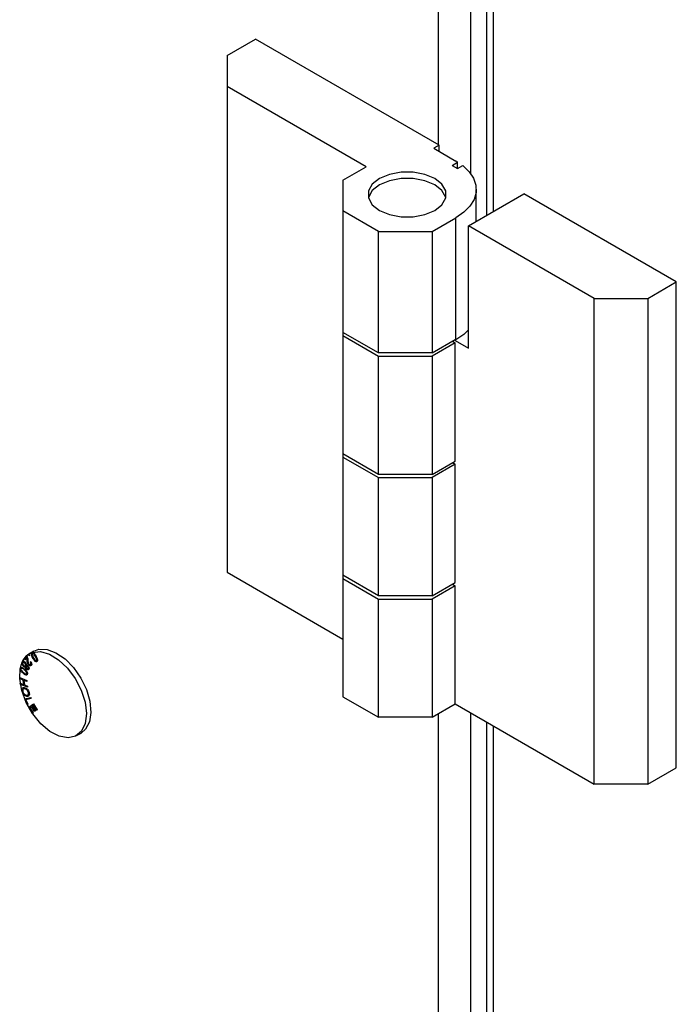
# Model space of a CAD drawing. Units: inches. Extents: x 0.3 to 17.5, y 0.3 to 10.7.
# Drawn here: x 8.4 to 8.5, y 1.6 to 1.8 of the extents above; entities that cross this region are included whole.
import ezdxf

# ---------------------------------------------------------------- set-up
doc = ezdxf.new("R2010")
doc.units = ezdxf.units.IN
doc.header["$MEASUREMENT"] = 0

msp = doc.modelspace()

# ---------------------------------------------------------------- linework, layer by layer
at = {"color": 7, "linetype": 'Continuous', "lineweight": 25}
for p, q in [((8.4868514749, 1.7364774253), (8.4868514749, 2.5402135005)), ((8.493271998, 1.7306511299), (8.493271998, 2.5403155206)), ((8.4963616717, 2.5385318986), (8.4963616717, 1.7224431421)), ((8.4976914243, 2.5377642541), (8.4976914243, 1.7232107866)), ((8.4448952902, 1.7541669516), (8.4505521582, 1.7574325792)), ((8.4869681322, 1.7364100767), (8.4505521582, 1.7574325792)), ((8.4448952902, 1.7541669516), (8.4448952902, 1.7480438943)), ((8.4724724703, 1.7321239396), (8.4448952902, 1.7480438943)), ((8.4448952902, 1.7480438943), (8.4448952902, 1.6516920767)), ((8.4869681322, 1.7364100767), (8.4858721342, 1.7357773641)), ((8.4869681322, 1.7351446514), (8.4869681322, 1.7364100767)), ((8.4858721342, 1.7357773641), (8.4902915605, 1.7332260682)), ((8.4895093082, 1.7323918085), (8.490617362, 1.7330314731)), ((8.4895093082, 1.7323918085), (8.4906141647, 1.7317539919)), ((8.4906141647, 1.7317539919), (8.4916211958, 1.7323353425)), ((8.490617362, 1.7317558398), (8.490617362, 1.7330314731)), ((8.4678762834, 1.7294705942), (8.4724724703, 1.7321239396)), ((8.4678762834, 1.7294705942), (8.4678762834, 1.723347537)), ((8.4928017901, 1.7203880725), (8.5037619169, 1.7267152287)), ((8.4943188339, 1.7212638384), (8.4943188339, 1.7276132877)), ((8.533990741, 1.7092645023), (8.5037619169, 1.7267152287)), ((8.4749473537, 1.7192654988), (8.4678762834, 1.723347537)), ((8.4678762834, 1.723347537), (8.4678762834, 1.6992595752)), ((8.4855539299, 1.7192654988), (8.4902915605, 1.7220004779)), ((8.4902915605, 1.6977492194), (8.4902915605, 1.7220004779)), ((8.4749473537, 1.7192654988), (8.4855539299, 1.7192654988)), ((8.4749473537, 1.6951775371), (8.4749473537, 1.7192654988)), ((8.4855539299, 1.7192654988), (8.4855539299, 1.6951775371)), ((8.5177272969, 1.7059988601), (8.4928017901, 1.7203880725)), ((8.4928017901, 1.696136814), (8.4928017901, 1.7203880725)), ((8.5283339023, 1.7059988601), (8.533990741, 1.7092645023)), ((8.533990741, 1.6129126847), (8.533990741, 1.7092645023)), ((8.5177272969, 1.6096470425), (8.5177272969, 1.7059988601)), ((8.5177272969, 1.7059988601), (8.5283339023, 1.7059988601)), ((8.5283339023, 1.7059988601), (8.5283339023, 1.6096470425)), ((8.4749473537, 1.6951775371), (8.4678762834, 1.6992595752)), ((8.4678762834, 1.6992595752), (8.4678762834, 1.6986216706)), ((8.4678762834, 1.6986216706), (8.4749473537, 1.6945396324)), ((8.4678762834, 1.6986216706), (8.4678762834, 1.6751716428)), ((8.4855539299, 1.6951775371), (8.4901501168, 1.6978308824)), ((8.4901501168, 1.6971929485), (8.4855539299, 1.6945396324)), ((8.4895976005, 1.6975119154), (8.4901501168, 1.6971929485)), ((8.4901501168, 1.6976675563), (8.4901501168, 1.6978308824)), ((8.4902915605, 1.6977492194), (8.4901501168, 1.6976675563)), ((8.4901501168, 1.6976675563), (8.4928017901, 1.696136814)), ((8.4901501168, 1.6737429207), (8.4901501168, 1.6971929485)), ((8.4855539299, 1.6951775371), (8.4749473537, 1.6951775371)), ((8.4749473537, 1.6945396324), (8.4855539299, 1.6945396324)), ((8.4749473537, 1.6710896047), (8.4749473537, 1.6945396324)), ((8.4855539299, 1.6945396324), (8.4855539299, 1.6710896047)), ((8.4749473537, 1.6710896047), (8.4678762834, 1.6751716428)), ((8.4678762834, 1.6751716428), (8.4678762834, 1.6745337089)), ((8.4678762834, 1.6745337089), (8.4749473537, 1.6704516707)), ((8.4678762834, 1.6745337089), (8.4678762834, 1.6510836811)), ((8.4855539299, 1.6710896047), (8.4901501168, 1.6737429207)), ((8.4901501168, 1.6731049867), (8.4855539299, 1.6704516707)), ((8.4895976005, 1.6734239537), (8.4901501168, 1.6731049867)), ((8.4901501168, 1.6496549589), (8.4901501168, 1.6731049867)), ((8.4855539299, 1.6710896047), (8.4749473537, 1.6710896047)), ((8.4749473537, 1.6704516707), (8.4855539299, 1.6704516707)), ((8.4749473537, 1.6470016429), (8.4749473537, 1.6704516707)), ((8.4855539299, 1.6704516707), (8.4855539299, 1.6470016429)), ((8.4448952902, 1.6516920767), (8.4678762834, 1.638425438)), ((8.4749473537, 1.6470016429), (8.4678762834, 1.6510836811)), ((8.4678762834, 1.6510836811), (8.4678762834, 1.6504457471)), ((8.4678762834, 1.6504457471), (8.4749473537, 1.646363709)), ((8.4678762834, 1.6504457471), (8.4678762834, 1.6269957194)), ((8.4855539299, 1.6470016429), (8.4901501168, 1.6496549589)), ((8.4901501168, 1.6490170543), (8.4855539299, 1.646363709)), ((8.4895976005, 1.649335992), (8.4901501168, 1.6490170543)), ((8.4901501168, 1.6255670265), (8.4901501168, 1.6490170543)), ((8.4855539299, 1.6470016429), (8.4749473537, 1.6470016429)), ((8.4749473537, 1.646363709), (8.4855539299, 1.646363709)), ((8.4749473537, 1.6229136812), (8.4749473537, 1.646363709)), ((8.4855539299, 1.646363709), (8.4855539299, 1.6229136812)), ((8.4046277181, 1.6345157312), (8.4051489067, 1.6351156202)), ((8.404631238, 1.6345177551), (8.4051524853, 1.6351176735)), ((8.4051536587, 1.6347732455), (8.4047670498, 1.6343279413)), ((8.4051572373, 1.6347752988), (8.4051536587, 1.6347732455)), ((8.4054268662, 1.6353393137), (8.4055602726, 1.6354300993)), ((8.4054304448, 1.635341367), (8.4054268662, 1.6353393137)), ((8.4055721818, 1.6351013644), (8.4054268662, 1.6353393137)), ((8.4054304448, 1.635341367), (8.4055604486, 1.6354298646)), ((8.4055755844, 1.6351036817), (8.4054304448, 1.635341367)), ((8.4055602726, 1.6354300993), (8.4057055883, 1.63519215)), ((8.4057055883, 1.63519215), (8.4055721818, 1.6351013644)), ((8.4065693276, 1.6360253244), (8.4056854658, 1.635515077)), ((8.4062150437, 1.6357592155), (8.4062115238, 1.6357571915)), ((8.4062770537, 1.6357795726), (8.4062806323, 1.6357816259)), ((8.406334957, 1.6355923401), (8.4063314371, 1.6355902868)), ((8.4063354263, 1.6347391606), (8.4063319064, 1.6347371073)), ((8.406915809, 1.6349383316), (8.406912289, 1.6349363076)), ((8.4040786044, 1.6328624063), (8.4040065039, 1.6328330146)), ((8.4042296693, 1.6338137633), (8.4042261494, 1.6338117393)), ((8.4042690342, 1.6339066902), (8.4042726128, 1.6339087435)), ((8.4042726128, 1.6339087435), (8.4043371454, 1.6339686415)), ((8.4044676772, 1.6330484948), (8.4044641573, 1.6330464708)), ((8.404631238, 1.6345177551), (8.4046277181, 1.6345157312)), ((8.4047670498, 1.6343279413), (8.4046277181, 1.6345157312)), ((8.4047698071, 1.63433108), (8.404631238, 1.6345177551)), ((8.4047614765, 1.6336848448), (8.4047578979, 1.6336827915)), ((8.4049067922, 1.6329191949), (8.4049032722, 1.632917171)), ((8.4049152987, 1.6331658561), (8.4049117788, 1.6331638321)), ((8.4050593237, 1.6332558791), (8.4050557451, 1.6332538551)), ((8.4052315671, 1.6342929764), (8.4052280471, 1.6342909231)), ((8.4053457311, 1.632997074), (8.4053422111, 1.6329950207)), ((8.4054896388, 1.6333629152), (8.4054861188, 1.6333608912)), ((8.4058594692, 1.6338631307), (8.4059740438, 1.6339571136)), ((8.4058630478, 1.6338651547), (8.4058594692, 1.6338631307)), ((8.4058630478, 1.6338651547), (8.4059775638, 1.6339591669)), ((8.4059184285, 1.633348278), (8.4059452388, 1.6333682831)), ((8.4059452388, 1.6333682831), (8.4059416602, 1.6333662591)), ((8.4071429637, 1.6343123949), (8.4071394437, 1.6343103709)), ((8.4071447237, 1.633952127), (8.407141145, 1.6339500737)), ((8.403767968, 1.6308031127), (8.4051713758, 1.6302164822)), ((8.4037935464, 1.630574198), (8.403767968, 1.6308031127)), ((8.403797125, 1.6305762513), (8.4037718986, 1.6308014407)), ((8.4038669962, 1.6326055079), (8.4038634762, 1.6326034839)), ((8.4038804894, 1.6326923042), (8.403884068, 1.6326943575)), ((8.4044960716, 1.6316030528), (8.404492493, 1.6316009995)), ((8.4046422086, 1.632366444), (8.4046386886, 1.6323643907)), ((8.4050896541, 1.6324645335), (8.4050860754, 1.6324624802)), ((8.4050960487, 1.6318940068), (8.4050925287, 1.6318919535)), ((8.4051586453, 1.6316169273), (8.4051551253, 1.6316149033)), ((8.4054573725, 1.6325893748), (8.4054538525, 1.6325873214)), ((8.403797125, 1.6305762513), (8.4037935464, 1.630574198)), ((8.4044551227, 1.6302977346), (8.4037935464, 1.630574198)), ((8.4044587014, 1.6302997879), (8.403797125, 1.6305762513)), ((8.4038942759, 1.6296735578), (8.4045558522, 1.6293970943)), ((8.4039199716, 1.6294441738), (8.4038942759, 1.6296735578)), ((8.4039234915, 1.6294462271), (8.4038982065, 1.6296719151)), ((8.4039234915, 1.6294462271), (8.4039199716, 1.6294441738)), ((8.4053233794, 1.6288575725), (8.4039199716, 1.6294441738)), ((8.4053229687, 1.6288612685), (8.4039234915, 1.6294462271)), ((8.4044587014, 1.6302997879), (8.4044551227, 1.6302977346)), ((8.4045558522, 1.6293970943), (8.4044551227, 1.6302977346)), ((8.4045593722, 1.6293991476), (8.4044587014, 1.6302997879)), ((8.4045593722, 1.6293991476), (8.4045558522, 1.6293970943)), ((8.4046241981, 1.6302306793), (8.4046206781, 1.630228626)), ((8.4046206781, 1.630228626), (8.404721349, 1.6293279858)), ((8.4051970128, 1.6299875968), (8.4046206781, 1.630228626)), ((8.4051966022, 1.6299912928), (8.4046241981, 1.6302306793)), ((8.404721349, 1.6293279858), (8.4052976837, 1.6290869566)), ((8.4051713758, 1.6302164822), (8.4051970128, 1.6299875968)), ((8.4052976837, 1.6290869566), (8.4053233794, 1.6288575725)), ((8.4042686822, 1.6280061824), (8.4042651623, 1.6280041291)), ((8.4047448154, 1.6285648879), (8.4047412954, 1.6285628346)), ((8.4047598925, 1.6265850868), (8.4059169032, 1.6268689128)), ((8.405206634, 1.6270603106), (8.4052031141, 1.6270582573)), ((8.4054821882, 1.6278794932), (8.4054786096, 1.6278774692)), ((8.4059169032, 1.6268689128), (8.4060257872, 1.6266292623)), ((8.4678762834, 1.6269957194), (8.4749473537, 1.6229136812)), ((8.4052748039, 1.6254532145), (8.4047598925, 1.6265850868)), ((8.4052783239, 1.6254552678), (8.4047639405, 1.6265860548)), ((8.4060257872, 1.6266292623), (8.4050054097, 1.6263788758)), ((8.4050089297, 1.6263809291), (8.4050054097, 1.6263788758)), ((8.4050054097, 1.6263788758), (8.4054113783, 1.6254866835)), ((8.4060253179, 1.6266303183), (8.4050089297, 1.6263809291)), ((8.4054113783, 1.6254866835), (8.4052748039, 1.6254532145)), ((8.4052783239, 1.6254552678), (8.4052748039, 1.6254532145)), ((8.405410909, 1.6254877395), (8.4052783239, 1.6254552678)), ((8.4055589233, 1.6249345192), (8.4065092537, 1.6255904929)), ((8.4055624433, 1.6249365432), (8.4055589233, 1.6249345192)), ((8.4063373623, 1.6236661605), (8.4055589233, 1.6249345192)), ((8.4055624433, 1.6249365432), (8.4065094297, 1.6255902289)), ((8.4063407063, 1.6236684778), (8.4055624433, 1.6249365432)), ((8.4061323247, 1.625010521), (8.4058088991, 1.6247870036)), ((8.4061359033, 1.625012545), (8.4061323247, 1.625010521)), ((8.406709598, 1.6240702812), (8.4061323247, 1.625010521)), ((8.406712942, 1.6240725985), (8.4061359033, 1.625012545)), ((8.406534832, 1.6252883631), (8.4062437314, 1.6250875788)), ((8.4062437314, 1.6250875788), (8.4068209461, 1.6241473389)), ((8.4065092537, 1.6255904929), (8.407263405, 1.6243616458)), ((8.406538352, 1.6252904164), (8.406534832, 1.6252883631)), ((8.4071510596, 1.624284236), (8.406534832, 1.6252883631)), ((8.4071544622, 1.6242865533), (8.406538352, 1.6252904164)), ((8.4855539299, 1.6229136812), (8.4901501168, 1.6255670265)), ((8.4901501168, 1.6255670265), (8.5177272969, 1.6096470425)), ((8.4058088991, 1.6247870036), (8.406449473, 1.6237433943)), ((8.406449473, 1.6237433943), (8.4063373623, 1.6236661605)), ((8.4068209461, 1.6241473389), (8.406709598, 1.6240702812)), ((8.407263405, 1.6243616458), (8.4071510596, 1.624284236)), ((8.4868514749, 1.440710026), (8.4868514749, 1.6236627285)), ((8.493271998, 1.4405991473), (8.493271998, 1.6237648074)), ((8.4855539299, 1.6229136812), (8.4749473537, 1.6229136812)), ((8.4963616717, 1.621981156), (8.4963616717, 1.3485028725)), ((8.4976914243, 1.6212135115), (8.4976914243, 1.346649614)), ((8.4150597042, 1.6192766539), (8.415943566, 1.6197869307)), ((8.5283339023, 1.6096470425), (8.533990741, 1.6129126847)), ((8.5283339023, 1.6096470425), (8.5177272969, 1.6096470425))]:
    msp.add_line(p, q, dxfattribs=at)
at = {"color": 7, "linetype": 'Continuous', "lineweight": 25, "flags": 128}
for points in [[(8.4916211958, 1.7323353425), (8.4928937491, 1.7311323084), (8.4937776402, 1.7298183076), (8.4942450028, 1.7284347875), (8.4942810531, 1.7270253665), (8.4938847056, 1.7256344546), (8.4930684564, 1.7243059632), (8.491858001, 1.7230817507), (8.4902915605, 1.7220004779)], [(8.4736998801, 1.724582632), (8.4751251117, 1.7234501731), (8.477086785, 1.722627412), (8.4793928277, 1.7221948676), (8.481817581, 1.7221948676), (8.4841236237, 1.722627412), (8.4860852971, 1.7234501731), (8.4875104993, 1.724582632), (8.4882597813, 1.7259138807), (8.4882597813, 1.7273136512), (8.4875104993, 1.7286448998), (8.4860852971, 1.7297773587), (8.4841236237, 1.7306001199), (8.481817581, 1.7310326642), (8.4793928277, 1.7310326642), (8.477086785, 1.7306001199), (8.4751251117, 1.7297773587), (8.4736998801, 1.7286448998), (8.4729505981, 1.7273136512), (8.4729505981, 1.7259138807), (8.4736998801, 1.724582632)], [(8.4882760318, 1.7259758319), (8.4882597813, 1.7260378126), (8.4875104993, 1.7273690612), (8.4860852971, 1.7285014908), (8.4841236237, 1.7293242813), (8.481817581, 1.7297568256), (8.4793928277, 1.7297568256), (8.477086785, 1.7293242813), (8.4751251117, 1.7285014908), (8.4736998801, 1.7273690612), (8.4729505981, 1.7260378126), (8.4729344063, 1.7259758319)], [(8.4928017901, 1.6997376151), (8.491858001, 1.6988304922), (8.4902915605, 1.6977492194)], [(8.4062770537, 1.6357795726), (8.407867606, 1.6359294642), (8.409651052, 1.6354220034), (8.4114901135, 1.6342962617), (8.4132430532, 1.6326389475), (8.4147749395, 1.6305777767), (8.4159676191, 1.6282714993), (8.4167293969, 1.6258977561), (8.4170014311, 1.6236394088), (8.4167628365, 1.6216704609), (8.4160319757, 1.6201425345), (8.4148652265, 1.6191733431), (8.4133523479, 1.618837539), (8.4116099094, 1.6191610232), (8.4097721973, 1.6201188628), (8.407980714, 1.6216372266), (8.4063735006, 1.6235992226), (8.4050743422, 1.6258536686), (8.4041832645, 1.6282269132), (8.403769024, 1.6305361531), (8.4038634762, 1.6326034839)], [(8.4065693276, 1.6360253244), (8.4075689374, 1.6363963281), (8.409191932, 1.6363723044), (8.4109681035, 1.6357204079), (8.4127656294, 1.6344889795), (8.4144512206, 1.6327693033), (8.4158998598, 1.6306889487), (8.4170041298, 1.6284022365), (8.4176821326, 1.6260787113), (8.4178835329, 1.6238907046), (8.4175934883, 1.6220005157), (8.4168334117, 1.6205482979), (8.415943566, 1.6197869307)]]:
    msp.add_lwpolyline(points, dxfattribs=at)
at = {"color": 7, "linetype": 'Continuous', "lineweight": 25}
for centre, radius, start, end in [((8.4839774521, 1.7222846131), 0.0126326325259599, 58.2902988978, 60.0115622484), ((8.407400155, 1.6325646976), 0.0034065908525328, 110.4213346699, 156.8001156699), ((8.4073482386, 1.6325498765), 0.0034035257110467, 108.2809387837, 109.4477660308), ((8.4092178939, 1.6316573005), 0.0054368299202782, 156.6549545294, 169.0256826049), ((8.4083074769, 1.6320272585), 0.0044519786516705, 155.0000343915, 156.3415697852), ((8.409792203, 1.6315130881), 0.0060250690308156, 168.6934013936, 169.5537861972)]:
    msp.add_arc(centre, radius, start, end, dxfattribs=at)
for points, knots in [([(8.405148906712304, 1.635115620239966), (8.405167828631626, 1.635089268336298), (8.40520166063694, 1.635042151670712), (8.40522693872297, 1.634989981740554), (8.405238079015511, 1.634966989956955)], [0, 0, 0, 0, 0.5592905045246335, 1, 1, 1, 1]), ([(8.405228047131402, 1.634290923100271), (8.405223055249154, 1.634344536997416), (8.405214804472529, 1.634433152126455), (8.405201238370637, 1.63455746940642), (8.405185404642955, 1.634665738460537), (8.405164411516827, 1.634736831211241), (8.40515365865741, 1.634773245528441)], [0, 0, 0, 0, 0.3302601292531687, 0.5458667533704189, 0.7673890526133366, 0.9999999999999999, 0.9999999999999999, 0.9999999999999999, 0.9999999999999999]), ([(8.405231567090738, 1.634292976409884), (8.405226558784545, 1.634346578448508), (8.405218279570592, 1.634435187796422), (8.405204861730693, 1.634559524882706), (8.405188886272025, 1.63466777598998), (8.405167956522257, 1.634738881777397), (8.405157237282735, 1.634775298838054)], [0, 0, 0, 0, 0.3302087848014413, 0.5458670201325743, 0.7674143150007788, 1, 1, 1, 1]), ([(8.405238079015511, 1.634966989956955), (8.405268287107088, 1.634889775460783), (8.40531700667993, 1.634765244016583), (8.405350913617797, 1.634585597050325), (8.405370718866429, 1.634439417823537), (8.405379278796662, 1.634342905390251), (8.405383512002125, 1.63429517638447)], [0, 0, 0, 0, 0.3591322397663822, 0.5792080333934958, 0.7919026438031921, 1, 1, 1, 1]), ([(8.406331906379524, 1.634737107279246), (8.406234311784662, 1.634938830264877), (8.40611496526271, 1.635185513360045), (8.406081139166057, 1.635493785091684), (8.406089965671667, 1.635649427341627), (8.406167520390335, 1.635718181449416), (8.406211523770196, 1.635757191495146)], [0, 0, 0, 0, 0.597983023141186, 0.7312617476108775, 0.8475219611978912, 1, 1, 1, 1]), ([(8.406335426338861, 1.634739160588859), (8.406237783150841, 1.63494086853459), (8.406118372839842, 1.635187542255701), (8.406084733112097, 1.635495832334174), (8.40609353855438, 1.635651457282228), (8.406171063857824, 1.635720211442963), (8.406215043729533, 1.635759215471765)], [0, 0, 0, 0, 0.5979930201380074, 0.7313007077717905, 0.84756769886677, 1, 1, 1, 1]), ([(8.406331437051612, 1.635590286756577), (8.406309853452601, 1.635576985412123), (8.406262524255572, 1.635547817804255), (8.406243890750307, 1.635454455455658), (8.406246291696784, 1.63535264530646), (8.40630872234457, 1.635118834987822), (8.406398501508878, 1.634934253920169), (8.406471179437297, 1.634784832061259)], [0, 0, 0, 0, 0.0832258138109064, 0.1825001908755028, 0.3009388481137323, 0.4340968001996854, 0.9999999999999999, 0.9999999999999999, 0.9999999999999999, 0.9999999999999999]), ([(8.406584580793941, 1.635671509818282), (8.406527642631215, 1.635715136698043), (8.406435214653147, 1.635785956410037), (8.406320934234598, 1.635781343717639), (8.406277053679855, 1.635779572569932)], [0, 0, 0, 0, 0.6160273535884493, 1, 1, 1, 1]), ([(8.406912289008229, 1.634936307644733), (8.406836395036827, 1.635087006828928), (8.406741911807972, 1.635274617850542), (8.406591094574614, 1.635473740867894), (8.406506262959637, 1.635546422651068), (8.406418766889102, 1.635600218910592), (8.40635829149983, 1.63559334095344), (8.406331437051612, 1.635590286756577)], [0, 0, 0, 0, 0.5481268779372854, 0.6823835450286195, 0.8066655710431155, 0.9141487227586147, 1, 1, 1, 1]), ([(8.407141145031131, 1.633950073704459), (8.407106882440175, 1.633942768381369), (8.407032686683605, 1.633926948679517), (8.406911369485762, 1.633966724390991), (8.406794584683261, 1.634047912599717), (8.406566784167948, 1.634285414200562), (8.406436906354186, 1.634535182005107), (8.406331906379524, 1.634737107279246)], [0, 0, 0, 0, 0.0859297020372479, 0.1860810603270382, 0.3054889160885872, 0.4385211446014152, 1, 1, 1, 1]), ([(8.406915808967566, 1.634938331621352), (8.406839918008645, 1.635089044129425), (8.406745439468947, 1.635276669874037), (8.406594612941493, 1.63547579001043), (8.406509791345579, 1.635548487099725), (8.4064222799059, 1.63560222680161), (8.406361810612662, 1.635595380442433), (8.40633495701095, 1.635592340066191)], [0, 0, 0, 0, 0.5481473916592011, 0.6824023024529118, 0.8066827026544656, 0.9141503823021375, 1, 1, 1, 1]), ([(8.407144723656456, 1.633952127014072), (8.407110441948525, 1.633944807936863), (8.407036228679711, 1.633928963549953), (8.406914880063441, 1.633968745669824), (8.406798114165504, 1.634049970119026), (8.406570296511157, 1.634287456766828), (8.406440422908803, 1.634537230512005), (8.406335426338861, 1.634739160588859)], [0, 0, 0, 0, 0.0859755280256164, 0.1861203935803057, 0.3055339407050227, 0.4385575448413632, 1, 1, 1, 1]), ([(8.406471179437297, 1.634784832061259), (8.406547208125449, 1.634633608436215), (8.406641851385423, 1.634445359799983), (8.40679324440513, 1.634245900312906), (8.406878212834629, 1.634173246407664), (8.406966414104888, 1.634120856714383), (8.407026642752829, 1.634128363655885), (8.407053439377648, 1.634131703606254)], [0, 0, 0, 0, 0.5488793125473389, 0.6832648140323848, 0.8074468767455908, 0.9143302402139459, 1, 1, 1, 1]), ([(8.406584580793941, 1.635671509818282), (8.406686739687393, 1.635555731912303), (8.406871698420598, 1.635346115949371), (8.406996063829318, 1.635096122245869), (8.407051738063968, 1.634984208424713)], [0, 0, 0, 0, 0.5523334404458377, 1, 1, 1, 1]), ([(8.407139443717451, 1.634310370875608), (8.407110263113463, 1.634428945416929), (8.407056878920434, 1.634645870543111), (8.406957393981218, 1.634845705489827), (8.406912289008229, 1.634936307644733)], [0, 0, 0, 0, 0.5466150621055911, 1, 1, 1, 1]), ([(8.407142963676788, 1.634312394852227), (8.40711378570268, 1.634430980193108), (8.407060410322103, 1.634647908814584), (8.406960914704836, 1.634847739559739), (8.406915808967566, 1.634938331621352)], [0, 0, 0, 0, 0.5466560386254646, 1, 1, 1, 1]), ([(8.407051738063968, 1.634984208424713), (8.407148400241086, 1.634783257123774), (8.407266629593929, 1.634537469754074), (8.4073038671889, 1.634225410380716), (8.40729127685782, 1.634097296692289), (8.407235061860648, 1.633993570413729), (8.407171577526706, 1.633964168232768), (8.407141145031131, 1.633950073704459)], [0, 0, 0, 0, 0.5786288068961628, 0.7077319321387804, 0.8202231101490673, 0.9138203228242788, 1, 1, 1, 1]), ([(8.403970365660244, 1.632818289445594), (8.403960155975554, 1.632814841350894), (8.40390813583804, 1.632797272702511), (8.403892808498467, 1.632739077671122), (8.40388048936517, 1.632692304234319)], [0, 0, 0, 0, 0.1962640849835627, 1, 1, 1, 1]), ([(8.403884067990496, 1.632694357543932), (8.40390344426625, 1.632751082174295), (8.403927593715572, 1.632821780413927), (8.403993677097436, 1.632837871435609), (8.404006738573395, 1.632841051849307)], [0, 0, 0, 0, 0.8023485543334066, 1, 1, 1, 1]), ([(8.404078604409861, 1.632862406269286), (8.404192677713544, 1.632828318207941), (8.40441199281624, 1.632762781167872), (8.404588727356796, 1.632617695526033), (8.404673536203825, 1.63254807390048)], [0, 0, 0, 0, 0.520134282967101, 1, 1, 1, 1]), ([(8.404464157289256, 1.633046470809623), (8.404409929903293, 1.63311246029999), (8.404302065069515, 1.633243721382986), (8.404221327243079, 1.633460074499054), (8.404190891483935, 1.633654405830181), (8.404215028633182, 1.633762114536043), (8.404226149372075, 1.633811739302509)], [0, 0, 0, 0, 0.3049075736345869, 0.6064980666867126, 0.8187013631950022, 1, 1, 1, 1]), ([(8.404467677248592, 1.633048494786242), (8.40441348063832, 1.633114500162305), (8.404305670164252, 1.633245801194759), (8.404224838034246, 1.633462104983402), (8.404194414363575, 1.633656440421497), (8.40421854883856, 1.63376413884827), (8.404229669331412, 1.633813763279128)], [0, 0, 0, 0, 0.3049012538651533, 0.6065240714774675, 0.8186972679672687, 1, 1, 1, 1]), ([(8.40482718242889, 1.633833533717405), (8.404770798905572, 1.633887135629524), (8.40466944819146, 1.633983486331844), (8.404491772810026, 1.634042498373835), (8.404343397581997, 1.63400724495256), (8.404293897339386, 1.633940310328226), (8.40426903421, 1.633906690205629)], [0, 0, 0, 0, 0.3513389069081134, 0.631539978608478, 0.8149288023208613, 1, 1, 1, 1]), ([(8.40437774228753, 1.633720484356694), (8.404365910721802, 1.633677910565078), (8.404339406337893, 1.633582539238631), (8.404377244072036, 1.633437994131607), (8.404440060514217, 1.633305136698074), (8.40450061165437, 1.63323455540649), (8.404530684520726, 1.633199501041805)], [0, 0, 0, 0, 0.2291355324497343, 0.5132960640020189, 0.7582773439860044, 1, 1, 1, 1]), ([(8.404757897895939, 1.633682791458793), (8.404718561639282, 1.633718970512416), (8.404647706376263, 1.633784138796798), (8.404524291493573, 1.633831617474984), (8.404422859712199, 1.633795470923377), (8.4043929867891, 1.633745821193669), (8.40437774228753, 1.633720484356694)], [0, 0, 0, 0, 0.3499326972852015, 0.630323660985699, 0.8113498464074033, 1, 1, 1, 1]), ([(8.404903272216561, 1.632917170969972), (8.40486998980665, 1.63289828170752), (8.404798369964963, 1.632857634230668), (8.404671501417583, 1.632885711019439), (8.404559780405208, 1.632952428382392), (8.404497273802203, 1.633013901726007), (8.404464157289256, 1.633046470809623)], [0, 0, 0, 0, 0.2222491292053872, 0.4782540534643748, 0.7235747015029774, 1, 1, 1, 1]), ([(8.404906792175899, 1.632919194946591), (8.4048735291628, 1.632900324505421), (8.404801912516836, 1.632859695663397), (8.404675024985721, 1.632887708453538), (8.404563318201449, 1.63295449000355), (8.404500797287522, 1.633015941345802), (8.404467677248592, 1.633048494786242)], [0, 0, 0, 0, 0.2221260752503278, 0.4782466472138239, 0.7236046264961061, 1, 1, 1, 1]), ([(8.404761476521264, 1.633684844768406), (8.404722598412935, 1.633719854412357), (8.404652579265914, 1.633782906487479), (8.404539580405151, 1.633835229159654), (8.404487793208743, 1.63381190520732), (8.404475831821056, 1.633806518029493)], [0, 0, 0, 0, 0.4898206617991833, 0.8821629036348408, 1, 1, 1, 1]), ([(8.404530684520726, 1.633199501041805), (8.404569979037495, 1.633162086630336), (8.404640336181963, 1.633095095829345), (8.404765051690699, 1.633053920002019), (8.404867708336354, 1.633086651087956), (8.404896870791779, 1.633137723597837), (8.40491177878496, 1.633163832120522)], [0, 0, 0, 0, 0.3512645460093918, 0.6289419604074319, 0.8103132729082643, 1, 1, 1, 1]), ([(8.40491177878496, 1.633163832120522), (8.404923303758105, 1.633206356209908), (8.404949136019491, 1.633301670392283), (8.404909684820279, 1.633445127711001), (8.404847857723285, 1.633577608706937), (8.404787755645623, 1.63364788120642), (8.404757897895939, 1.633682791458793)], [0, 0, 0, 0, 0.2293486807815556, 0.5140658460326482, 0.7585956942478354, 1, 1, 1, 1]), ([(8.404915298744298, 1.633165856097141), (8.404926854148432, 1.633208389981326), (8.404952748748217, 1.633303704510825), (8.404913183917506, 1.633447157073976), (8.404851371323806, 1.633579618930425), (8.404791311738972, 1.633649921327942), (8.404761476521264, 1.633684844768406)], [0, 0, 0, 0, 0.2294146349691659, 0.5140971348121284, 0.758622744270952, 1, 1, 1, 1]), ([(8.404820025178239, 1.633080819746154), (8.404835186880085, 1.633084678669046), (8.404879490332911, 1.633095954686079), (8.40490109060335, 1.633138120460112), (8.404915298744298, 1.633165856097141)], [0, 0, 0, 0, 0.3422239324412965, 1, 1, 1, 1]), ([(8.40482718242889, 1.633833533717405), (8.404868431990451, 1.633785626030892), (8.404951458090895, 1.633689198620711), (8.405027107819766, 1.633531256542745), (8.405063584617405, 1.633382614452308), (8.40505824665893, 1.633294941441367), (8.405055745121848, 1.633253855080569)], [0, 0, 0, 0, 0.2940791406284131, 0.5919152433149638, 0.8087585065284785, 1, 1, 1, 1]), ([(8.405086075438136, 1.632462480222599), (8.405054510163849, 1.632499915555171), (8.404991059856993, 1.632575165442666), (8.404916240725466, 1.632728466822319), (8.404908046181855, 1.632847705231204), (8.404903272216563, 1.632917170969972)], [0, 0, 0, 0, 0.2924037760466654, 0.5877696213348549, 1, 1, 1, 1]), ([(8.405089654063463, 1.632464533532212), (8.405058094003195, 1.632501971360887), (8.40499464877607, 1.632577232672912), (8.404919743341802, 1.63273049206037), (8.40491155936733, 1.632849735348227), (8.404906792175899, 1.632919194946591)], [0, 0, 0, 0, 0.2924060613333762, 0.5878242568788571, 1, 1, 1, 1]), ([(8.405041430620544, 1.633020921771434), (8.405031901624813, 1.632987809186249), (8.40501058735342, 1.63291374360295), (8.405038659341384, 1.632800850628695), (8.405085536683739, 1.632696008114994), (8.40513259020514, 1.632640397266945), (8.405156005296968, 1.632612723820305)], [0, 0, 0, 0, 0.2288679570896331, 0.5119273727964833, 0.7571219954479919, 1, 1, 1, 1]), ([(8.405342211145902, 1.632995020737312), (8.405311101393218, 1.63302482983046), (8.40525548735099, 1.6330781187197), (8.40515608315423, 1.633111525699734), (8.405075329598596, 1.633082889426684), (8.405052927418621, 1.633041938027988), (8.405041430620544, 1.633020921771434)], [0, 0, 0, 0, 0.3516398271522921, 0.6286167683396487, 0.8094061369068971, 1, 1, 1, 1]), ([(8.405055745121848, 1.633253855080569), (8.405082563618587, 1.633267965431098), (8.405140018821463, 1.633298195054338), (8.405240661896803, 1.633279329948064), (8.405329284729302, 1.633225714226529), (8.405378959989273, 1.633177113449904), (8.405405277084025, 1.633151365597869)], [0, 0, 0, 0, 0.2231232673183398, 0.4780130935421097, 0.723460352599313, 1, 1, 1, 1]), ([(8.405345731105239, 1.632997074046925), (8.40531504829911, 1.633025895676008), (8.4052601974974, 1.633077419303122), (8.405169657449134, 1.633115248160278), (8.405129615443059, 1.633097006361519), (8.405120805703596, 1.633092992938862)], [0, 0, 0, 0, 0.4975489864520487, 0.8894545264882572, 1, 1, 1, 1]), ([(8.405486118816802, 1.633360891177412), (8.405453010804198, 1.633410788494214), (8.405387412279461, 1.63350965248855), (8.405319026021422, 1.63368846562614), (8.405275047837868, 1.633882901831908), (8.405248084482817, 1.634088892307705), (8.405234682386805, 1.634224021747874), (8.405228047131402, 1.63429092310027)], [0, 0, 0, 0, 0.183225282597989, 0.3630332142439394, 0.5833581440792946, 0.7937244201468663, 1, 1, 1, 1]), ([(8.405489638776139, 1.633362915154031), (8.40545656117847, 1.633412817410457), (8.405391008321642, 1.633511713210078), (8.405322509299321, 1.633690485071606), (8.405278672545956, 1.633884972538604), (8.405251579653992, 1.634090938508334), (8.405238194048575, 1.634226073602977), (8.405231567090738, 1.634292976409884)], [0, 0, 0, 0, 0.1831915452505807, 0.3630471976424046, 0.5833553363413465, 0.7937271768265105, 1, 1, 1, 1]), ([(8.405453852522879, 1.632587321447089), (8.405463316876837, 1.632620338813231), (8.405484469098951, 1.632694130502055), (8.405456408525085, 1.632806258050949), (8.405411901059244, 1.632911553151193), (8.405365397344436, 1.63296725063501), (8.405342211145902, 1.632995020737312)], [0, 0, 0, 0, 0.2290935783155369, 0.5120094064965046, 0.7566937000488083, 1, 1, 1, 1]), ([(8.405457372482216, 1.632589374756702), (8.405466834965708, 1.632622382017728), (8.405487989006664, 1.632696172048878), (8.405459941147534, 1.632808297188248), (8.405415404829686, 1.632913586698792), (8.405368915512879, 1.632969293061665), (8.405345731105239, 1.632997074046925)], [0, 0, 0, 0, 0.2290303888416063, 0.5120133874009042, 0.7566391307481785, 1, 1, 1, 1]), ([(8.405383512002125, 1.63429517638447), (8.405391708701087, 1.634203463766279), (8.405405378744478, 1.634050510061879), (8.405439164713417, 1.633835211225342), (8.405485645655174, 1.633644668083679), (8.405553873940857, 1.633529872643741), (8.405588842963457, 1.63347103657167)], [0, 0, 0, 0, 0.3214323857229207, 0.5360688101638664, 0.7622214877508956, 1, 1, 1, 1]), ([(8.405405277084025, 1.633151365597869), (8.40545561733124, 1.633088860986749), (8.40555495235865, 1.632965522354098), (8.405621953154183, 1.632762591906193), (8.405634591687319, 1.632584393394323), (8.405602058596664, 1.632491615297984), (8.405587141649777, 1.632449075044123)], [0, 0, 0, 0, 0.3128654291380197, 0.6173687595616874, 0.8245574036785314, 1, 1, 1, 1]), ([(8.406059578858809, 1.633201877014357), (8.406020257932662, 1.63316663664667), (8.405936942039979, 1.63309196692294), (8.40575809670472, 1.633118955147622), (8.405606332141074, 1.633215134375015), (8.405528119020586, 1.633309966577825), (8.405486118816802, 1.633360891177412)], [0, 0, 0, 0, 0.2206412554655219, 0.4675099231531894, 0.7140544757617804, 1, 1, 1, 1]), ([(8.405949404131556, 1.633126755215504), (8.40594551427311, 1.633123984038377), (8.405895266346532, 1.633088186873332), (8.40575951975282, 1.633126796916971), (8.40561046891408, 1.633215436015508), (8.405531855612377, 1.633311387424726), (8.405489638776139, 1.633362915154031)], [0, 0, 0, 0, 0.025891462519707, 0.3344574939303442, 0.6425910325508399, 1, 1, 1, 1]), ([(8.405588842963457, 1.63347103657167), (8.405621376230835, 1.633432434631908), (8.405680379051072, 1.633362425576679), (8.405788855427662, 1.633309112489232), (8.405885814286467, 1.633313809639851), (8.405923379639141, 1.633349090328815), (8.405941660221016, 1.633366259115401)], [0, 0, 0, 0, 0.3553895268354615, 0.6445397605879859, 0.8270209236314648, 1, 1, 1, 1]), ([(8.405941660221016, 1.633366259115401), (8.405961856682241, 1.63340000027123), (8.40600804873256, 1.63347717087802), (8.405989322700131, 1.633617412924145), (8.40593786953542, 1.633748546508765), (8.405885816644988, 1.633824623180309), (8.405859469170492, 1.633863130708831)], [0, 0, 0, 0, 0.2139237118266784, 0.4892725884089145, 0.7414864508395955, 1, 1, 1, 1]), ([(8.405945238846341, 1.63336828309202), (8.405965439670842, 1.633402024394867), (8.406011642263485, 1.633479196278155), (8.405992826351513, 1.633619436748601), (8.405941387819631, 1.633750554470992), (8.405889373054135, 1.633826644609733), (8.405863047795819, 1.63386515468545)], [0, 0, 0, 0, 0.2139348497728992, 0.4893040239861151, 0.7415310179413044, 1, 1, 1, 1]), ([(8.405974043846916, 1.633957113623133), (8.406021207871039, 1.633879320497331), (8.40611143849887, 1.633730492599106), (8.406165693767255, 1.633506059242417), (8.406143173798197, 1.633320144395612), (8.4060858518026, 1.633239047114398), (8.406059578858809, 1.633201877014357)], [0, 0, 0, 0, 0.3338108426292322, 0.6386215440126805, 0.8343659224975134, 1, 1, 1, 1]), ([(8.407053439377648, 1.634131703606254), (8.40706913009378, 1.634139258699091), (8.407101742272367, 1.63415496149014), (8.407139332643087, 1.634219772840772), (8.407139399655907, 1.63427443198594), (8.407139443717451, 1.634310370875608)], [0, 0, 0, 0, 0.241033081787253, 0.5009722846649909, 0.9999999999999999, 0.9999999999999999, 0.9999999999999999, 0.9999999999999999]), ([(8.407057018002973, 1.634133727582873), (8.407072684770007, 1.634141298222267), (8.407105251139262, 1.634157035243022), (8.407142867577925, 1.634221791916117), (8.407142925552277, 1.634276450695065), (8.407142963676788, 1.634312394852227)], [0, 0, 0, 0, 0.2409363078475402, 0.5008321595926474, 1, 1, 1, 1]), ([(8.40449249296192, 1.631600999507831), (8.404327930233464, 1.631742929795117), (8.404119490333919, 1.631922702791724), (8.40394932354654, 1.632204027736355), (8.403868782476163, 1.63238344517073), (8.403865443780019, 1.632521893765019), (8.403863476228373, 1.632603483927045)], [0, 0, 0, 0, 0.5252379286426038, 0.6652815136851946, 0.8027445806014804, 1, 1, 1, 1]), ([(8.404496071587245, 1.631603052817444), (8.404331484175291, 1.631744978278818), (8.404123015814532, 1.631924742745195), (8.403952843748415, 1.632206081260593), (8.403872306132005, 1.632385489290108), (8.403868965048622, 1.632523927754415), (8.40386699618771, 1.632605507903664)], [0, 0, 0, 0, 0.5252663615646048, 0.6653085801436068, 0.8027703057754939, 1, 1, 1, 1]), ([(8.404011725182455, 1.632535519378844), (8.404009603295073, 1.632500691146892), (8.404005003642311, 1.632425193373331), (8.404059237096419, 1.632272487541236), (8.404217337269335, 1.63203661693577), (8.40440524102035, 1.631883557859163), (8.404527633889302, 1.631783861395395)], [0, 0, 0, 0, 0.1095513428303766, 0.2374763808175676, 0.5033230955155856, 1, 1, 1, 1]), ([(8.404638688606388, 1.632364390689071), (8.404524839869932, 1.632456085905869), (8.404386189678217, 1.632567756529402), (8.404197317351542, 1.632649919186655), (8.404112216111038, 1.632654393699996), (8.404035392414539, 1.632615294857699), (8.404019934936148, 1.632563192113443), (8.404011725182455, 1.632535519378844)], [0, 0, 0, 0, 0.5673891705518443, 0.6909924494891005, 0.7963041924110779, 0.8918133756153316, 1, 1, 1, 1]), ([(8.404642208565724, 1.632366443998684), (8.404527295849302, 1.632460332668084), (8.40438735262821, 1.632574672344569), (8.404202464013057, 1.63264865911039), (8.40413673104986, 1.632661550653915), (8.404112374159048, 1.632647930472394), (8.404111574695653, 1.632647483418759)], [0, 0, 0, 0, 0.7094265133323447, 0.8639551347695484, 0.995534615204876, 1, 1, 1, 1]), ([(8.40529645167452, 1.63149889135406), (8.405287076205695, 1.631460415563151), (8.40526958539488, 1.631388635389541), (8.405193969720523, 1.631303976886271), (8.405084670936695, 1.631279613227825), (8.404825821487034, 1.631336618715693), (8.404643653290773, 1.631481106115963), (8.40449249296192, 1.631600999507831)], [0, 0, 0, 0, 0.11736860611538, 0.2189620726285229, 0.3202184641552255, 0.4359278808470957, 1, 1, 1, 1]), ([(8.40513969615204, 1.631301832297169), (8.405124437152761, 1.631296908721284), (8.405071925383405, 1.631279964904945), (8.40482636981629, 1.631349310565861), (8.404645855907878, 1.631487985259016), (8.404496071587245, 1.631603052817444)], [0, 0, 0, 0, 0.0651838141213042, 0.2243212251556063, 1, 1, 1, 1]), ([(8.404527633889302, 1.631783861395395), (8.404641847792593, 1.63169184154663), (8.404780901078183, 1.631579809106259), (8.404970331704783, 1.63149716473464), (8.405055747982495, 1.631493820060003), (8.405132137607879, 1.631534325896496), (8.405147137965962, 1.631586905782844), (8.405155125307134, 1.631614903347212)], [0, 0, 0, 0, 0.5674627727046071, 0.6908752850536825, 0.7956569090359582, 0.8911920652557935, 1, 1, 1, 1]), ([(8.405092528696922, 1.631891953480039), (8.40501567279768, 1.631992280026388), (8.404881868981814, 1.632166945535039), (8.404711288815903, 1.632305444486996), (8.404638688606388, 1.632364390689071)], [0, 0, 0, 0, 0.5743924322771085, 1, 1, 1, 1]), ([(8.40509604865626, 1.631894006789652), (8.405019192757017, 1.631994333336002), (8.404885388941151, 1.632168998844653), (8.40471480877524, 1.632307497796609), (8.404642208565726, 1.632366443998684)], [0, 0, 0, 0, 0.5743924322771085, 1, 1, 1, 1]), ([(8.404673536203825, 1.63254807390048), (8.404837822613386, 1.632406084536563), (8.4050459184412, 1.632226231593741), (8.405218189736194, 1.631944620753882), (8.405282571392073, 1.631792189295159), (8.405313171899975, 1.631640074787461), (8.405301768389766, 1.631543785013835), (8.40529645167452, 1.63149889135406)], [0, 0, 0, 0, 0.5056647337491501, 0.6405077671852084, 0.7729008041540635, 0.8941184131011216, 1, 1, 1, 1]), ([(8.40505897175124, 1.631503525967187), (8.405059597747787, 1.631503522435173), (8.405084762229137, 1.631503380451492), (8.405135585728829, 1.631539236996827), (8.405150630790644, 1.631589925600841), (8.40515864526647, 1.631616927323831)], [0, 0, 0, 0, 0.0117808066280912, 0.4735775144771994, 1, 1, 1, 1]), ([(8.405587141649777, 1.632449075044123), (8.405561511769438, 1.632403942018494), (8.40551071128718, 1.632314484735137), (8.40534999376927, 1.632289451311832), (8.405204948135472, 1.632349976748168), (8.405128135353673, 1.632422673885751), (8.405086075438136, 1.632462480222599)], [0, 0, 0, 0, 0.2436631114379776, 0.4829598658509613, 0.7168874260029893, 1, 1, 1, 1]), ([(8.40551416115952, 1.632353361483148), (8.405509413396995, 1.632346675380797), (8.405476167723682, 1.63229985670078), (8.405350508797335, 1.632295263959864), (8.40520941635588, 1.632350849821598), (8.405132024611701, 1.632424313517654), (8.405089654063463, 1.632464533532212)], [0, 0, 0, 0, 0.0500889952587238, 0.3507425579577838, 0.6445435613389315, 1, 1, 1, 1]), ([(8.405155125307134, 1.631614903347212), (8.405157742331397, 1.63163837736071), (8.405163336956575, 1.631688559664583), (8.405145368581856, 1.63178481714064), (8.405113006234494, 1.631850433926807), (8.405092528696922, 1.631891953480039)], [0, 0, 0, 0, 0.2440108100233322, 0.5216417132111278, 1, 1, 1, 1]), ([(8.40515864526647, 1.631616927323831), (8.405161262818067, 1.63164041112375), (8.405166857335887, 1.631690603271758), (8.405148889229688, 1.631786870431061), (8.405116526460649, 1.631852487228983), (8.40509604865626, 1.631894006789652)], [0, 0, 0, 0, 0.2440873096677025, 0.5216901189810862, 1, 1, 1, 1]), ([(8.405156005296968, 1.632612723820305), (8.405186789428528, 1.632583685180537), (8.405241858320933, 1.632531738750738), (8.405339264945653, 1.632502246603845), (8.405419494042778, 1.63252672996368), (8.405442231525452, 1.63256682771539), (8.405453852522879, 1.632587321447089)], [0, 0, 0, 0, 0.3507600707188004, 0.627465113214181, 0.8095995487784365, 0.9999999999999999, 0.9999999999999999, 0.9999999999999999, 0.9999999999999999]), ([(8.405383512002125, 1.632523228854158), (8.405395159298578, 1.632526126948114), (8.405429635034212, 1.632534705241065), (8.405446322630318, 1.632567595894747), (8.405457372482216, 1.632589374756702)], [0, 0, 0, 0, 0.3378404039648027, 1, 1, 1, 1]), ([(8.40426516225473, 1.628004129059185), (8.404235764443117, 1.628129415482054), (8.404183377345447, 1.62835267672877), (8.404255747920244, 1.628660594360329), (8.404459797585682, 1.628812013725714), (8.404598752046075, 1.628812443251131), (8.404670074910477, 1.628812663718924)], [0, 0, 0, 0, 0.3515924264902456, 0.6265400645705186, 0.8083096270577358, 1, 1, 1, 1]), ([(8.404670074910477, 1.628812663718924), (8.404777061566673, 1.62878975048255), (8.405015695688137, 1.628738642426403), (8.405295473067357, 1.628494556571815), (8.4055105755549, 1.628194889398894), (8.405589181910802, 1.627973510901657), (8.405628325174021, 1.627863272019711)], [0, 0, 0, 0, 0.2275715351656364, 0.5075991277358043, 0.7548012914287706, 1, 1, 1, 1]), ([(8.404268682214067, 1.628006182368799), (8.404241365633522, 1.628128752638975), (8.404192688096053, 1.628347170127561), (8.4042371420554, 1.628634629000808), (8.404343188041869, 1.62870351783463), (8.404363955780125, 1.628717008823937)], [0, 0, 0, 0, 0.506993452588197, 0.903451028409748, 1, 1, 1, 1]), ([(8.405203114086097, 1.62705825731931), (8.40509787046147, 1.627083408746669), (8.404863640522574, 1.627139385698379), (8.404589179914073, 1.627381384549988), (8.404383223971125, 1.627679863698571), (8.404304382601449, 1.627896407434762), (8.40426516225473, 1.628004129059185)], [0, 0, 0, 0, 0.2287511116214473, 0.5091078826506472, 0.7558013118842413, 1, 1, 1, 1]), ([(8.405206634045435, 1.627060310628923), (8.405101390150069, 1.627085449971171), (8.404867149999513, 1.627141402321591), (8.404592695997557, 1.627383419970243), (8.404386819660045, 1.627681946103059), (8.404307929840915, 1.627898464584122), (8.404268682214067, 1.628006182368799)], [0, 0, 0, 0, 0.2287449861007368, 0.5091151348756657, 0.7557851415594221, 0.9999999999999999, 0.9999999999999999, 0.9999999999999999, 0.9999999999999999]), ([(8.404741295421065, 1.628562834604971), (8.404671976974491, 1.628565137843595), (8.404535798749837, 1.628569662626856), (8.404389939017166, 1.628410021313249), (8.404363206012214, 1.628201552840491), (8.40439599486584, 1.628065167456878), (8.404413997868701, 1.627990283885792)], [0, 0, 0, 0, 0.2460657425800724, 0.4834037349213813, 0.7163583654380034, 1, 1, 1, 1]), ([(8.404413997868701, 1.627990283885792), (8.40445363513822, 1.62788684824701), (8.404531549581602, 1.627683526213996), (8.404729384494573, 1.627465726821764), (8.404938386348398, 1.62734174289881), (8.405069539988556, 1.627318729176801), (8.40513019226183, 1.627308086433262)], [0, 0, 0, 0, 0.315650935741772, 0.6204707655245135, 0.8244859173033946, 1, 1, 1, 1]), ([(8.404744815380402, 1.628564887914584), (8.404671723161888, 1.628571830005484), (8.404569053877411, 1.628581581241935), (8.404508021824622, 1.62850642933897), (8.404490439652305, 1.62848477950667)], [0, 0, 0, 0, 0.7119190406989657, 1, 1, 1, 1]), ([(8.405478609570215, 1.627877469189037), (8.405437016347769, 1.627982724522564), (8.405355387161471, 1.628189294408808), (8.405115392505357, 1.628474360602552), (8.404873844395944, 1.628531486757536), (8.404741295421065, 1.628562834604971)], [0, 0, 0, 0, 0.3191741568791392, 0.6263983692706163, 1, 1, 1, 1]), ([(8.405482188195542, 1.627879493165656), (8.405440575476995, 1.627984759446898), (8.405358916718834, 1.628191328834881), (8.405118898830805, 1.628476380115794), (8.40487736305008, 1.628533527258385), (8.404744815380402, 1.628564887914584)], [0, 0, 0, 0, 0.3192104233802364, 0.6264028805568048, 1, 1, 1, 1]), ([(8.40513019226183, 1.627308086433262), (8.405200684646347, 1.627305347954648), (8.405338112406888, 1.627300009179603), (8.405500900890798, 1.627447961081453), (8.40552826448179, 1.627662783249931), (8.405496227580922, 1.627801296680538), (8.405478609570215, 1.627877469189037)], [0, 0, 0, 0, 0.2484410190832981, 0.4843458355496232, 0.7164269843536623, 1, 1, 1, 1]), ([(8.405628325174021, 1.627863272019711), (8.405658077113253, 1.627735987653868), (8.40571095632016, 1.627509760507293), (8.405634642852508, 1.62719471286042), (8.405417995527328, 1.627052375084673), (8.405276311456054, 1.627056253590637), (8.405203114086097, 1.62705825731931)], [0, 0, 0, 0, 0.3514207973602604, 0.6245930025040916, 0.8060557927689256, 1, 1, 1, 1]), ([(8.405433847420644, 1.627085273007222), (8.405429882619197, 1.627082552373341), (8.40536633351103, 1.627038945181643), (8.405283912678124, 1.627049971880785), (8.405206634045435, 1.627060310628923)], [0, 0, 0, 0, 0.0623895686773288, 1, 1, 1, 1]), ([(8.405408973041329, 1.627393738777132), (8.405436375068646, 1.62741401924584), (8.405516722431065, 1.627473484998151), (8.405528595104881, 1.627668604867183), (8.405498653003033, 1.627804671651234), (8.405482188195542, 1.627879493165656)], [0, 0, 0, 0, 0.1889415865972809, 0.5540085760203585, 0.9999999999999999, 0.9999999999999999, 0.9999999999999999, 0.9999999999999999])]:
    msp.add_open_spline(points, degree=3, knots=knots, dxfattribs=at)

doc.saveas('drawing.dxf')
